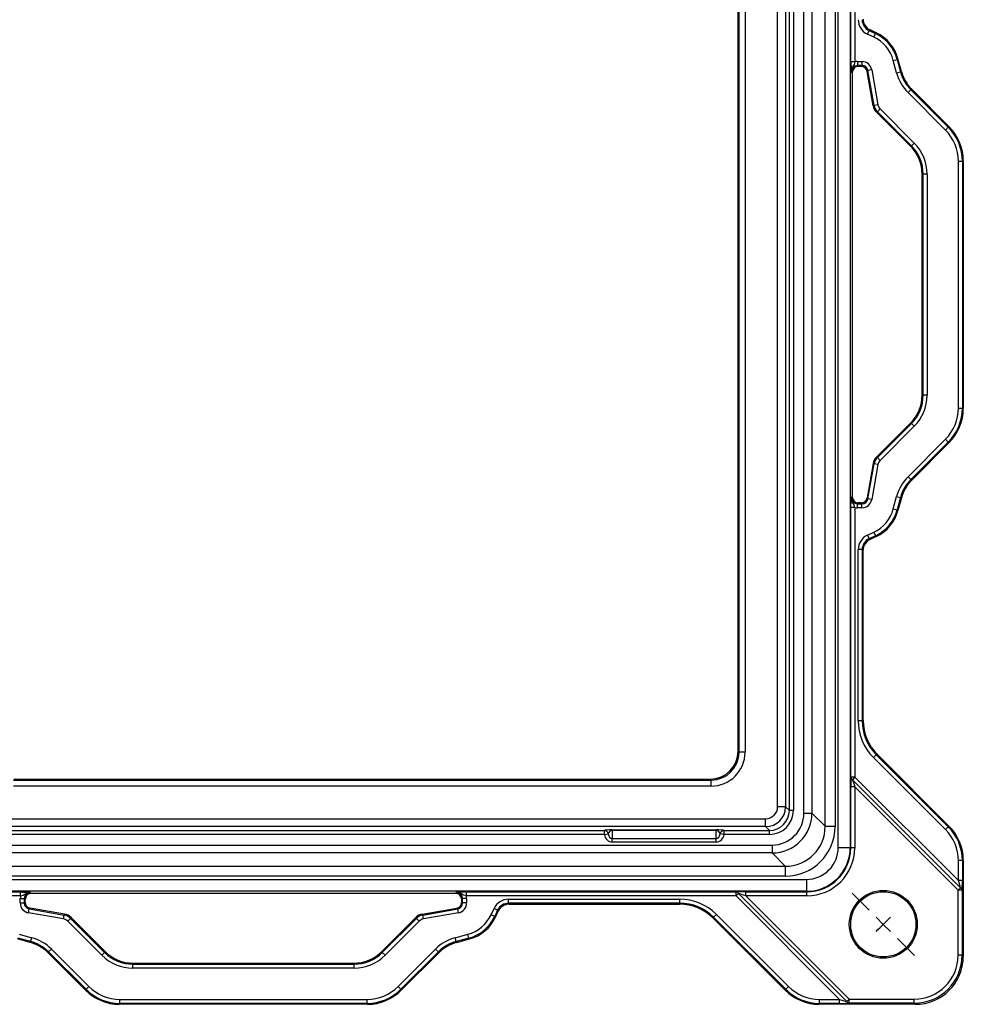
# Model space of a CAD drawing. Units: millimetres. Extents: x 8 to 828, y 1 to 589.
# Drawn here: x 97 to 191, y 410 to 508 of the extents above; entities that cross this region are included whole.
import ezdxf

# ---------------------------------------------------------------- set-up
doc = ezdxf.new("R2010")
doc.units = ezdxf.units.MM
doc.layers.add('FORMAT', color=7, linetype='Continuous')

# ---------------------------------------------------------------- blocks, each defined once
blk = doc.blocks.new('SW_CENTERMARKSYMBOL_1')
at = {"layer": 'FORMAT', "color": 0}
for p, q in [((126.586, -126.586), (124.889, -124.889)), ((128, -128), (127.293, -127.293)), ((128, -128), (128.707, -128.707)), ((129.414, -129.414), (131.111, -131.111))]:
    blk.add_line(p, q, dxfattribs=at)
for start, end in [(314.36697, 315), (315, 315.63303)]:
    blk.add_arc((64, -64), 90.51, start, end, dxfattribs=at)

msp = doc.modelspace()

# ---------------------------------------------------------------- linework, layer by layer
at = {"color": 7, "linetype": 'Continuous', "lineweight": 25}
for p, q in [((178.997441, 425.384428), (178.997441, 537.988437)), ((180.195796, 537.988437), (180.195796, 425.384428)), ((177.686533, 427.494239), (177.686533, 535.878625)), ((178.685163, 535.878625), (178.685163, 427.494239)), ((175.562016, 428.819852), (175.562016, 534.553012)), ((176.36092, 534.553012), (176.36092, 428.819852)), ((180.263074, 503.980092), (180.263074, 530.969742)), ((180.662526, 530.969742), (180.662526, 503.980092)), ((174.10539, 429.079645), (174.10539, 523.309926)), ((174.505146, 523.309926), (174.505146, 429.079645)), ((172.927271, 429.458252), (172.927271, 520.024018)), ((173.726783, 520.024018), (173.726783, 429.458252)), ((168.974043, 435.008373), (168.974043, 514.8385)), ((169.070023, 434.912394), (169.070023, 514.934479)), ((169.6692, 514.934479), (169.6692, 434.912394)), ((181.910602, 506.748804), (182.079417, 507.11083)), ((182.542944, 506.453938), (181.910602, 506.748804)), ((182.174848, 507.171627), (182.079417, 507.11083)), ((182.079417, 507.11083), (182.71176, 506.815964)), ((182.792422, 506.883648), (182.174848, 507.171627)), ((182.542944, 506.453938), (182.71176, 506.815964)), ((182.71176, 506.815964), (182.792422, 506.883648)), ((180.662526, 503.980092), (180.263074, 503.980092)), ((180.901984, 504.009164), (180.901984, 503.609712)), ((180.901984, 504.009164), (181.363501, 504.009164)), ((181.363501, 503.609712), (180.901984, 503.609712)), ((180.901984, 503.609712), (180.997415, 503.514281)), ((181.283424, 503.514281), (180.997415, 503.514281)), ((181.283424, 503.514281), (181.363501, 503.609712)), ((181.363501, 504.009164), (181.363501, 503.609712)), ((184.496171, 504.126173), (184.882012, 504.229559)), ((184.833033, 502.868989), (184.496171, 504.126173)), ((184.962674, 504.297242), (184.882012, 504.229559)), ((184.882012, 504.229559), (185.218873, 502.972375)), ((185.304435, 503.021774), (184.962674, 504.297242)), ((180.398237, 502.915103), (180.302806, 503.010534)), ((180.398237, 502.915103), (180.398237, 460.457761)), ((181.953575, 503.11458), (181.873499, 503.019149)), ((182.480762, 499.575189), (181.873499, 503.019149)), ((182.346959, 503.183944), (181.953575, 503.11458)), ((182.569519, 499.621393), (181.953575, 503.11458)), ((182.346959, 503.183944), (182.962902, 499.690757)), ((184.833033, 502.868989), (185.218873, 502.972375)), ((185.218873, 502.972375), (185.304435, 503.021774)), ((185.970276, 500.899226), (186.252731, 501.181681)), ((189.717975, 497.151527), (185.970276, 500.899226)), ((186.338292, 501.23108), (186.252731, 501.181681)), ((186.252731, 501.181681), (190.00043, 497.433982)), ((190.095861, 497.473511), (186.338292, 501.23108)), ((182.480762, 499.575189), (182.569519, 499.621393)), ((182.962902, 499.690757), (182.569519, 499.621393)), ((182.902303, 498.98212), (182.813547, 498.935916)), ((186.214557, 495.534906), (182.813547, 498.935916)), ((183.184758, 499.264575), (182.902303, 498.98212)), ((186.309988, 495.574435), (182.902303, 498.98212)), ((183.184758, 499.264575), (186.592443, 495.85689)), ((189.717975, 497.151527), (190.00043, 497.433982)), ((190.00043, 497.433982), (190.095861, 497.473511)), ((186.214557, 495.534906), (186.309988, 495.574435)), ((186.592443, 495.85689), (186.309988, 495.574435)), ((191.004939, 469.328343), (191.004939, 494.044521)), ((191.004939, 494.044521), (191.404391, 494.044521)), ((191.499822, 494.08405), (191.404391, 494.044521)), ((191.404391, 494.044521), (191.404391, 469.328343)), ((191.499822, 494.08405), (191.499822, 469.288814)), ((187.479956, 492.749884), (187.384525, 492.710355)), ((187.384525, 470.662509), (187.384525, 492.710355)), ((187.879407, 492.749884), (187.479956, 492.749884)), ((187.479956, 470.62298), (187.479956, 492.749884)), ((187.879407, 492.749884), (187.879407, 470.62298)), ((187.384525, 470.662509), (187.479956, 470.62298)), ((187.879407, 470.62298), (187.479956, 470.62298)), ((191.004939, 469.328343), (191.404391, 469.328343)), ((191.404391, 469.328343), (191.499822, 469.288814)), ((182.813547, 464.436948), (186.214557, 467.837958)), ((182.902303, 464.390744), (186.309988, 467.79843)), ((186.592443, 467.515974), (183.184758, 464.108289)), ((186.309988, 467.79843), (186.214557, 467.837958)), ((186.592443, 467.515974), (186.309988, 467.79843)), ((185.970276, 462.473638), (189.717975, 466.221337)), ((189.717975, 466.221337), (190.00043, 465.938882)), ((190.00043, 465.938882), (186.252731, 462.191183)), ((186.338292, 462.141784), (190.095861, 465.899353)), ((190.095861, 465.899353), (190.00043, 465.938882)), ((182.813547, 464.436948), (182.902303, 464.390744)), ((183.184758, 464.108289), (182.902303, 464.390744)), ((182.480762, 463.797675), (181.873499, 460.353715)), ((181.953575, 460.258284), (182.569519, 463.751471)), ((182.962902, 463.682107), (182.346959, 460.18892)), ((182.569519, 463.751471), (182.480762, 463.797675)), ((182.962902, 463.682107), (182.569519, 463.751471)), ((185.970276, 462.473638), (186.252731, 462.191183)), ((186.252731, 462.191183), (186.338292, 462.141784)), ((180.302806, 460.36233), (180.398237, 460.457761)), ((181.873499, 460.353715), (181.953575, 460.258284)), ((182.346959, 460.18892), (181.953575, 460.258284)), ((184.496171, 459.246691), (184.833033, 460.503875)), ((184.833033, 460.503875), (185.218873, 460.400489)), ((185.218873, 460.400489), (184.882012, 459.143305)), ((185.304435, 460.351091), (184.962674, 459.075622)), ((185.304435, 460.351091), (185.218873, 460.400489)), ((180.263074, 432.403122), (180.263074, 459.392772)), ((180.662526, 459.392772), (180.263074, 459.392772)), ((180.662526, 459.392772), (180.662526, 432.403122)), ((180.997415, 459.858583), (180.901984, 459.763152)), ((180.901984, 459.3637), (180.901984, 459.763152)), ((180.901984, 459.763152), (181.363501, 459.763152)), ((181.363501, 459.3637), (180.901984, 459.3637)), ((181.283424, 459.858583), (180.997415, 459.858583)), ((181.363501, 459.763152), (181.283424, 459.858583)), ((181.363501, 459.3637), (181.363501, 459.763152)), ((184.496171, 459.246691), (184.882012, 459.143305)), ((184.882012, 459.143305), (184.962674, 459.075622)), ((181.910602, 456.62406), (182.542944, 456.918926)), ((181.910602, 456.62406), (182.079417, 456.262034)), ((182.71176, 456.5569), (182.079417, 456.262034)), ((182.079417, 456.262034), (182.174848, 456.201237)), ((182.792422, 456.489217), (182.174848, 456.201237)), ((182.542944, 456.918926), (182.71176, 456.5569)), ((182.792422, 456.489217), (182.71176, 456.5569)), ((180.988057, 438.049285), (180.988057, 455.175955)), ((181.387509, 455.175955), (180.988057, 455.175955)), ((181.387509, 455.175955), (181.387509, 438.049285)), ((181.48294, 455.115159), (181.387509, 455.175955)), ((181.48294, 438.088814), (181.48294, 455.115159)), ((181.387509, 438.049285), (180.988057, 438.049285)), ((181.387509, 438.049285), (181.48294, 438.088814)), ((168.974043, 435.008373), (169.070023, 434.912394)), ((169.6692, 434.912394), (169.070023, 434.912394)), ((182.79147, 434.659824), (182.509014, 434.377369)), ((182.886901, 434.699353), (182.79147, 434.659824)), ((182.79147, 434.659824), (190.00043, 427.450864)), ((190.095861, 427.490393), (182.886901, 434.699353)), ((189.717975, 427.168409), (182.509014, 434.377369)), ((96.500282, 432.116231), (166.27386, 432.116231)), ((166.27386, 431.517053), (96.500282, 431.517053)), ((96.540788, 432.212211), (166.17788, 432.212211)), ((166.27386, 432.116231), (166.17788, 432.212211)), ((166.27386, 431.517053), (166.27386, 432.116231)), ((180.662526, 432.403122), (180.263074, 432.403122)), ((180.662526, 432.403122), (180.417577, 432.158173)), ((180.417577, 432.158173), (191.228925, 421.346825)), ((180.662526, 432.403122), (191.004939, 422.060709)), ((180.242111, 425.338113), (180.242111, 431.444289)), ((180.641563, 431.444289), (180.242111, 431.444289)), ((180.641563, 431.444289), (180.641563, 425.338113)), ((190.983976, 421.101876), (180.641563, 431.444289)), ((173.726783, 429.458252), (172.927271, 429.458252)), ((173.726783, 429.458252), (174.10539, 429.079645)), ((174.505146, 429.079645), (174.10539, 429.079645)), ((175.562016, 428.819852), (176.36092, 428.819852)), ((176.36092, 428.819852), (177.686533, 427.494239)), ((67.271642, 428.258983), (171.728002, 428.258983)), ((171.728002, 427.45947), (171.728002, 428.258983)), ((66.893035, 427.080864), (155.595916, 427.080864)), ((155.595916, 426.681107), (66.893035, 426.681107)), ((171.728002, 427.45947), (67.271642, 427.45947)), ((155.595916, 426.681107), (155.595916, 427.080864)), ((155.595916, 426.681107), (155.99022, 426.739358)), ((156.384525, 427.076987), (156.384525, 427.130334)), ((156.384525, 427.130334), (166.784525, 427.130334)), ((156.384525, 427.076987), (156.384525, 426.259092)), ((166.784525, 427.076987), (156.384525, 427.076987)), ((166.784525, 427.076987), (166.784525, 427.130334)), ((166.784525, 426.259092), (166.784525, 427.076987)), ((167.573133, 426.681107), (167.178829, 426.739358)), ((167.573133, 426.681107), (167.573133, 427.080864)), ((167.573133, 427.080864), (172.106608, 427.080864)), ((172.106608, 426.681107), (167.573133, 426.681107)), ((172.106608, 427.080864), (171.728002, 427.45947)), ((172.106608, 426.681107), (172.106608, 427.080864)), ((177.686533, 427.494239), (178.685163, 427.494239)), ((190.00043, 427.450864), (189.717975, 427.168409)), ((190.00043, 427.450864), (190.095861, 427.490393)), ((66.633241, 425.624237), (172.366402, 425.624237)), ((156.384525, 425.912682), (156.384525, 426.259092)), ((156.384525, 426.259092), (166.784525, 426.259092)), ((166.784525, 425.912682), (156.384525, 425.912682)), ((166.784525, 425.912682), (166.784525, 426.259092)), ((172.366402, 425.624237), (172.366402, 424.825334)), ((172.366402, 424.825334), (66.633241, 424.825334)), ((173.692015, 423.499721), (172.366402, 424.825334)), ((178.997441, 425.384428), (180.195796, 425.384428)), ((180.195796, 425.384428), (180.242111, 425.338113)), ((180.641563, 425.338113), (180.242111, 425.338113)), ((191.004939, 422.060709), (191.004939, 424.061403)), ((191.404391, 424.061403), (191.004939, 424.061403)), ((191.499822, 424.100932), (191.404391, 424.061403)), ((191.404391, 424.061403), (191.404391, 422.060709)), ((191.499822, 424.100932), (191.499822, 414.479854)), ((65.307628, 423.499721), (173.692015, 423.499721)), ((173.692015, 423.499721), (173.692015, 422.501091)), ((63.197817, 422.188813), (175.801826, 422.188813)), ((173.692015, 422.501091), (65.307628, 422.501091)), ((175.801826, 422.188813), (175.801826, 420.990458)), ((191.404391, 422.060709), (191.004939, 422.060709)), ((175.801826, 420.990458), (63.197817, 420.990458)), ((70.216511, 420.92318), (97.206162, 420.92318)), ((97.206162, 420.523728), (97.206162, 420.92318)), ((98.17572, 420.883448), (98.271151, 420.788017)), ((140.728493, 420.788017), (98.271151, 420.788017)), ((140.728493, 420.788017), (140.823924, 420.883448)), ((141.793481, 420.92318), (168.783132, 420.92318)), ((141.793481, 420.523728), (141.793481, 420.92318)), ((168.783132, 420.523728), (168.783132, 420.92318)), ((169.028081, 420.768677), (168.783132, 420.523728)), ((179.839429, 409.957329), (169.028081, 420.768677)), ((169.741965, 420.944143), (175.848141, 420.944143)), ((169.741965, 420.544691), (169.741965, 420.944143)), ((175.848141, 420.944143), (175.801826, 420.990458)), ((175.848141, 420.544691), (175.848141, 420.944143)), ((190.983976, 421.101876), (191.228925, 421.346825)), ((191.383427, 421.101876), (190.983976, 421.101876)), ((190.983976, 414.596248), (190.983976, 421.101876)), ((191.383427, 421.101876), (191.383427, 414.596248)), ((97.206162, 420.523728), (70.216511, 420.523728)), ((97.17709, 420.28427), (97.576542, 420.28427)), ((97.17709, 419.822753), (97.17709, 420.28427)), ((97.17709, 419.822753), (97.576542, 419.822753)), ((97.576542, 420.28427), (97.576542, 419.822753)), ((97.671973, 420.188839), (97.576542, 420.28427)), ((97.576542, 419.822753), (97.671973, 419.902829)), ((97.671973, 419.902829), (97.671973, 420.188839)), ((141.423101, 420.28427), (141.32767, 420.188839)), ((141.32767, 419.902829), (141.32767, 420.188839)), ((141.32767, 419.902829), (141.423101, 419.822753)), ((141.822553, 420.28427), (141.423101, 420.28427)), ((141.423101, 419.822753), (141.423101, 420.28427)), ((141.822553, 419.822753), (141.423101, 419.822753)), ((168.783132, 420.523728), (141.793481, 420.523728)), ((141.822553, 420.28427), (141.822553, 419.822753)), ((146.010299, 420.198197), (163.136969, 420.198197)), ((146.010299, 419.798745), (146.010299, 420.198197)), ((163.136969, 419.798745), (146.010299, 419.798745)), ((146.010299, 419.798745), (146.071095, 419.703314)), ((146.071095, 419.703314), (163.09744, 419.703314)), ((163.09744, 419.703314), (163.136969, 419.798745)), ((163.136969, 419.798745), (163.136969, 420.198197)), ((179.125545, 410.181315), (168.783132, 420.523728)), ((175.848141, 420.544691), (169.741965, 420.544691)), ((169.741965, 420.544691), (180.084378, 410.202278)), ((98.002309, 418.839295), (98.071674, 419.232678)), ((101.495497, 418.223352), (98.002309, 418.839295)), ((98.167105, 419.312754), (98.071674, 419.232678)), ((98.071674, 419.232678), (101.564861, 418.616735)), ((101.611064, 418.705491), (98.167105, 419.312754)), ((101.564861, 418.616735), (101.611064, 418.705491)), ((137.388579, 418.705491), (140.832539, 419.312754)), ((137.388579, 418.705491), (137.434783, 418.616735)), ((137.434783, 418.616735), (140.92797, 419.232678)), ((140.997334, 418.839295), (137.504147, 418.223352)), ((140.92797, 419.232678), (140.832539, 419.312754)), ((140.997334, 418.839295), (140.92797, 419.232678)), ((144.267328, 418.643309), (144.562194, 419.275652)), ((144.92422, 419.106836), (144.562194, 419.275652)), ((144.92422, 419.106836), (144.629354, 418.474494)), ((144.697037, 418.393832), (144.985016, 419.011405)), ((144.985016, 419.011405), (144.92422, 419.106836)), ((166.52643, 418.394784), (166.808885, 418.677239)), ((166.808885, 418.677239), (174.017845, 411.468279)), ((101.495497, 418.223352), (101.564861, 418.616735)), ((101.921679, 418.001496), (102.204134, 418.283951)), ((105.329364, 414.59381), (101.921679, 418.001496)), ((102.250337, 418.372707), (102.204134, 418.283951)), ((102.204134, 418.283951), (105.611819, 414.876265)), ((102.250337, 418.372707), (105.651348, 414.971696)), ((133.348295, 414.971696), (136.749306, 418.372707)), ((133.387824, 414.876265), (136.79551, 418.283951)), ((137.077965, 418.001496), (133.670279, 414.59381)), ((136.79551, 418.283951), (136.749306, 418.372707)), ((137.077965, 418.001496), (136.79551, 418.283951)), ((137.504147, 418.223352), (137.434783, 418.616735)), ((144.629354, 418.474494), (144.267328, 418.643309)), ((144.629354, 418.474494), (144.697037, 418.393832)), ((166.52643, 418.394784), (166.486901, 418.299353)), ((166.486901, 418.299353), (173.695861, 411.090393)), ((173.73539, 411.185824), (166.52643, 418.394784)), ((98.16448, 415.881819), (96.889012, 416.22358)), ((98.213879, 415.96738), (96.956695, 416.304242)), ((97.060081, 416.690083), (98.317265, 416.353221)), ((98.16448, 415.881819), (98.213879, 415.96738)), ((98.213879, 415.96738), (98.317265, 416.353221)), ((140.682379, 416.353221), (141.939563, 416.690083)), ((140.785764, 415.96738), (140.682379, 416.353221)), ((142.042948, 416.304242), (140.785764, 415.96738)), ((140.785764, 415.96738), (140.835163, 415.881819)), ((140.835163, 415.881819), (142.110632, 416.22358)), ((142.042948, 416.304242), (141.939563, 416.690083)), ((142.110632, 416.22358), (142.042948, 416.304242)), ((100.004572, 414.933523), (99.955174, 414.847962)), ((99.955174, 414.847962), (103.712743, 411.090393)), ((100.004572, 414.933523), (100.287028, 415.215978)), ((103.752272, 411.185824), (100.004572, 414.933523)), ((100.287028, 415.215978), (104.034727, 411.468279)), ((105.329364, 414.59381), (105.611819, 414.876265)), ((105.611819, 414.876265), (105.651348, 414.971696)), ((133.348295, 414.971696), (133.387824, 414.876265)), ((133.670279, 414.59381), (133.387824, 414.876265)), ((134.964917, 411.468279), (138.712616, 415.215978)), ((138.995071, 414.933523), (135.247372, 411.185824)), ((135.286901, 411.090393), (139.04447, 414.847962)), ((138.995071, 414.933523), (138.712616, 415.215978)), ((139.04447, 414.847962), (138.995071, 414.933523)), ((108.475899, 413.801729), (108.43637, 413.706298)), ((108.475899, 413.801729), (130.523744, 413.801729)), ((130.563273, 413.706298), (130.523744, 413.801729)), ((191.383427, 414.596248), (190.983976, 414.596248)), ((191.383427, 414.596248), (191.499822, 414.479854)), ((108.43637, 413.306846), (108.43637, 413.706298)), ((108.43637, 413.706298), (130.563273, 413.706298)), ((130.563273, 413.306846), (108.43637, 413.306846)), ((130.563273, 413.306846), (130.563273, 413.706298)), ((103.712743, 411.090393), (103.752272, 411.185824)), ((103.752272, 411.185824), (104.034727, 411.468279)), ((135.247372, 411.185824), (134.964917, 411.468279)), ((135.247372, 411.185824), (135.286901, 411.090393)), ((173.695861, 411.090393), (173.73539, 411.185824)), ((173.73539, 411.185824), (174.017845, 411.468279)), ((107.141733, 410.181315), (131.857911, 410.181315)), ((107.141733, 409.781863), (107.141733, 410.181315)), ((131.857911, 409.781863), (131.857911, 410.181315)), ((177.124851, 410.181315), (179.125545, 410.181315)), ((177.124851, 409.781863), (177.124851, 410.181315)), ((179.125545, 409.781863), (179.125545, 410.181315)), ((179.839429, 409.957329), (180.084378, 410.202278)), ((180.084378, 410.202278), (186.590006, 410.202278)), ((180.084378, 409.802826), (180.084378, 410.202278)), ((186.590006, 409.802826), (186.590006, 410.202278)), ((107.141733, 409.781863), (107.102204, 409.686432)), ((131.89744, 409.686432), (107.102204, 409.686432)), ((131.857911, 409.781863), (107.141733, 409.781863)), ((131.89744, 409.686432), (131.857911, 409.781863)), ((177.124851, 409.781863), (177.085322, 409.686432)), ((186.7064, 409.686432), (177.085322, 409.686432)), ((179.125545, 409.781863), (177.124851, 409.781863)), ((186.590006, 409.802826), (180.084378, 409.802826)), ((186.7064, 409.686432), (186.590006, 409.802826))]:
    msp.add_line(p, q, dxfattribs=at)
for radius in [3.4, 3.26374]:
    msp.add_circle((183.499822, 417.686432), radius, dxfattribs=at)
for centre, radius, start, end in [((180.574974, 432.428654), 0.312944, 184.67970445, 239.80408115), ((155.594167, 426.680459), 0.400409, 8.45882111, 89.74972202), ((167.574882, 426.680459), 0.400409, 90.25027798, 171.54117889), ((168.7576, 420.611279), 0.312944, 30.19591885, 85.32029555), ((191.071527, 421.076344), 0.312944, 4.67970445, 59.80408115), ((180.109909, 410.114727), 0.312944, 210.19591885, 265.32029555)]:
    msp.add_arc(centre, radius, start, end, dxfattribs=at)
for centre, major_axis, ratio, start_param, end_param in [((182.590253, 508.199705), (-1.352029, -0.861338), 0.998074925, 5.71682614, 6.849544474), ((182.590253, 508.199705), (1.015322, 0.646831), 0.996796884, 2.575233487, 3.70795182), ((182.684587, 508.259802), (-1.014022, -0.646003), 0.998074925, 5.71682614, 6.849544474), ((181.015258, 503.188698), (-2.762367, -2.317901), 0.998332282, 2.705899304, 3.577286003), ((181.015258, 503.188698), (3.068274, 2.574587), 0.998665103, 5.847491957, 6.718878657), ((181.094992, 503.255603), (-3.069296, -2.575446), 0.998332282, 2.705899304, 3.577286003), ((180.904726, 503.007791), (-0.426977, 0.426977), 0.993645738, 5.499156672, 7.067213943), ((180.99906, 502.913457), (0.425428, -0.425428), 0.997264689, 2.357564018, 3.925621289), ((180.904726, 503.007791), (0.709046, -0.709046), 0.997264689, 2.357564018, 2.599116301), ((181.282043, 502.913457), (-0.386574, -0.460701), 0.99766798, 2.444610356, 3.838574952), ((181.361199, 503.007791), (-0.64429, -0.767835), 0.99766798, 2.444610356, 3.838574952), ((181.361199, 503.007791), (0.387775, 0.462132), 0.994579081, 5.586203009, 6.980167605), ((189.088102, 504.012479), (3.816116, 2.203236), 0.998531356, 2.880160463, 3.403024844), ((189.088102, 504.012479), (3.470215, 2.003529), 0.99823836, 2.880160463, 3.403024844), ((189.172679, 504.06131), (3.469197, 2.002942), 0.998531356, 2.880160463, 3.403024844), ((183.663973, 499.784875), (-1.066019, -0.554934), 0.9984936, 5.978184765, 6.58818585), ((183.751709, 499.830548), (1.064949, 0.554377), 0.999496605, 2.836592111, 3.446593196), ((183.751709, 499.830548), (-0.710679, -0.369956), 0.9984936, 5.978184765, 6.58818585), ((186.5989, 494.039522), (-4.071605, -1.686514), 0.998394966, 2.74946117, 3.533724137), ((186.5989, 494.039522), (4.440564, 1.839342), 0.998661899, 5.891053824, 6.67531679), ((186.693234, 494.078597), (-4.441751, -1.839833), 0.998394966, 2.74946117, 3.533724137), ((183.379035, 492.70581), (-3.701459, -1.533195), 0.998394966, 2.74946117, 3.533724137), ((183.473369, 492.744885), (3.702646, 1.533686), 0.998074834, 5.891053824, 6.67531679), ((183.473369, 492.744885), (-4.071605, -1.686514), 0.998394966, 2.74946117, 3.533724137), ((183.379035, 470.667054), (-3.701459, 1.533195), 0.998394966, 2.74946117, 3.533724137), ((183.473369, 470.627979), (3.702646, -1.533686), 0.998074834, 5.891053824, 6.67531679), ((183.473369, 470.627979), (-4.071605, 1.686514), 0.998394966, 2.74946117, 3.533724137), ((186.5989, 469.333342), (4.071605, -1.686514), 0.998394966, 5.891053824, 6.67531679), ((186.5989, 469.333342), (4.440564, -1.839342), 0.998661899, 5.891053824, 6.67531679), ((186.693234, 469.294267), (4.441751, -1.839833), 0.998394966, 5.891053824, 6.67531679), ((183.663973, 463.587989), (-1.066019, 0.554934), 0.9984936, 5.978184765, 6.58818585), ((183.751709, 463.542317), (1.064949, -0.554377), 0.999496605, 2.836592111, 3.446593196), ((183.751709, 463.542317), (-0.710679, 0.369956), 0.9984936, 5.978184765, 6.58818585), ((189.088102, 459.360385), (3.816116, -2.203236), 0.998531356, 2.880160463, 3.403024844), ((189.088102, 459.360385), (3.470215, -2.003529), 0.99823836, 2.880160463, 3.403024844), ((189.172679, 459.311554), (3.469197, -2.002942), 0.998531356, 2.880160463, 3.403024844), ((180.904726, 460.365073), (0.426977, 0.426977), 0.993645738, 2.357564018, 3.925621289), ((180.99906, 460.459407), (0.425428, 0.425428), 0.997264689, 2.357564018, 3.925621289), ((181.282043, 460.459407), (-0.386574, 0.460701), 0.99766798, 2.444610356, 3.838574952), ((181.361199, 460.365073), (-0.387775, 0.462132), 0.994579081, 2.444610356, 3.838574952), ((181.361199, 460.365073), (-0.64429, 0.767835), 0.99766798, 2.444610356, 3.838574952), ((180.904726, 460.365073), (0.709046, 0.709046), 0.997264689, 3.684069006, 3.925621289), ((181.015258, 460.184166), (-2.762367, 2.317901), 0.998332282, 2.705899304, 3.577286003), ((181.015258, 460.184166), (3.068274, -2.574587), 0.998665103, 5.847491957, 6.718878657), ((181.094992, 460.117261), (-3.069296, 2.575446), 0.998332282, 2.705899304, 3.577286003), ((182.590253, 455.173159), (-1.352029, 0.861338), 0.998074925, 5.71682614, 6.849544474), ((182.590253, 455.173159), (1.015322, -0.646831), 0.996796884, 2.575233487, 3.70795182), ((182.684587, 455.113062), (-1.014022, 0.646003), 0.998074925, 5.71682614, 6.849544474), ((186.195193, 438.055193), (-4.811897, -1.993153), 0.998394966, 5.891053824, 6.67531679), ((186.195193, 438.055193), (4.442938, 1.840325), 0.998128175, 2.74946117, 3.533724137), ((186.289527, 438.094267), (-4.441751, -1.839833), 0.998394966, 5.891053824, 6.67531679), ((166.1702, 435.016053), (1.985329, -1.985329), 0.997264689, 5.499156672, 7.067213943), ((166.264534, 434.921719), (2.410757, -2.410757), 0.997264689, 5.499156672, 7.067213943), ((166.264534, 434.921719), (1.987654, -1.987654), 0.996098583, 5.499156672, 7.067213943), ((180.284037, 431.402363), (-0.001555, 1.132147), 0.037007005, 0.486507008, 1.533704559), ((180.683489, 431.402363), (-0.28483, 0.849522), 0.029542366, 0.464323686, 1.511521237), ((171.726539, 429.459715), (1.414559, -1.414559), 0.999755723, 5.498396131, 7.067974483), ((171.726539, 429.459715), (-0.849562, 0.849562), 0.998782766, 2.356803478, 3.926381829), ((172.103684, 429.08257), (-1.699125, 1.699125), 0.998782766, 2.356803478, 3.926381829), ((172.103684, 429.08257), (1.416626, -1.416626), 0.998296997, 5.498396131, 7.067974483), ((172.357625, 428.828629), (-2.268948, 2.268948), 0.997264689, 2.357564018, 3.925621289), ((172.357625, 428.828629), (2.833086, -2.833086), 0.99835552, 5.499156672, 7.067213943), ((156.384525, 427.070863), (0.8, 0), 0.074337829, 1.570796327, 2.972634423), ((156.384525, 426.836443), (0, 0.92376), 0.866025404, 1.739754558, 3.141592654), ((156.384525, 426.671107), (0, 0.40588), 0.985511928, 0, 1.401838096), ((156.384525, 426.836443), (0, 0.57735), 0.692820323, 1.739754558, 3.141592654), ((166.784525, 427.070863), (0.8, 0), 0.074337829, 0.168958231, 1.570796327), ((166.784525, 426.671107), (0, 0.40588), 0.985511928, 4.881347211, 6.283185307), ((166.784525, 426.836443), (0, 0.57735), 0.692820323, 3.141592654, 4.54343075), ((166.784525, 426.836443), (0, -0.92376), 0.866025404, 0, 1.401838096), ((173.678301, 427.507953), (2.840059, -2.840059), 0.995904497, 5.499156672, 7.067213943), ((173.678301, 427.507953), (-3.545231, 3.545231), 0.997264689, 2.357564018, 3.925621289), ((186.5989, 424.056404), (-4.071605, -1.686514), 0.998394966, 2.74946117, 3.533724137), ((186.5989, 424.056404), (4.440564, 1.839342), 0.998661899, 5.891053824, 6.67531679), ((186.693234, 424.095478), (-4.441751, -1.839833), 0.998394966, 2.74946117, 3.533724137), ((175.793049, 425.393205), (2.268948, -2.268948), 0.997264689, 5.499156672, 7.067213943), ((175.793049, 425.393205), (3.115155, -3.115155), 0.998752778, 5.499156672, 7.067213943), ((175.834975, 425.351278), (3.121353, -3.121353), 0.996769644, 5.499156672, 7.067213943), ((175.834975, 425.351278), (3.403422, -3.403422), 0.997264689, 5.499156672, 7.067213943), ((190.963012, 422.102635), (-0.28483, 0.849522), 0.029542366, 3.605916339, 4.653113891), ((191.362464, 422.102635), (-0.001555, 1.132147), 0.037007005, 3.628099662, 4.675297213), ((98.178462, 420.281527), (0.426977, -0.426977), 0.993645738, 2.357564018, 3.925621289), ((98.272796, 420.187193), (0.425428, -0.425428), 0.997264689, 2.357564018, 3.925621289), ((140.726847, 420.187193), (-0.425428, -0.425428), 0.997264689, 2.357564018, 3.925621289), ((140.821181, 420.281527), (0.426977, 0.426977), 0.993645738, 5.499156672, 7.067213943), ((169.783891, 420.902217), (1.132147, -0.001555), 0.037007005, 1.607888094, 2.655085646), ((169.783891, 420.502765), (0.849522, -0.28483), 0.029542366, 1.630071416, 2.677268968), ((98.178462, 420.281527), (0.709046, -0.709046), 0.997264689, 3.684069006, 3.925621289), ((98.178462, 419.825055), (0.767835, 0.64429), 0.99766798, 2.444610356, 3.838574952), ((98.178462, 419.825055), (0.462132, 0.387775), 0.994579081, 2.444610356, 3.838574952), ((98.272796, 419.90421), (0.460701, 0.386574), 0.99766798, 2.444610356, 3.838574952), ((140.726847, 419.90421), (-0.460701, 0.386574), 0.99766798, 2.444610356, 3.838574952), ((140.821181, 419.825055), (0.462132, -0.387775), 0.994579081, 5.586203009, 6.980167605), ((140.821181, 419.825055), (-0.767835, 0.64429), 0.99766798, 2.444610356, 3.838574952), ((140.821181, 420.281527), (-0.709046, -0.709046), 0.997264689, 2.357564018, 2.599116301), ((146.013095, 418.596001), (-0.861338, 1.352029), 0.998074925, 5.71682614, 6.849544474), ((146.013095, 418.596001), (-0.646831, 1.015322), 0.996796884, 5.71682614, 6.849544474), ((146.073192, 418.501667), (-0.646003, 1.014022), 0.998074925, 5.71682614, 6.849544474), ((163.091986, 414.896727), (1.839833, 4.441751), 0.998394966, 5.891053824, 6.67531679), ((163.131061, 414.991061), (1.993153, 4.811897), 0.998394966, 5.891053824, 6.67531679), ((163.131061, 414.991061), (1.840325, 4.442938), 0.998128175, 5.891053824, 6.67531679), ((101.401379, 417.522281), (0.554934, 1.066019), 0.9984936, 5.978184765, 6.58818585), ((137.598265, 417.522281), (-0.554934, 1.066019), 0.9984936, 5.978184765, 6.58818585), ((101.355706, 417.434545), (0.369956, 0.710679), 0.9984936, 5.978184765, 6.58818585), ((101.355706, 417.434545), (0.554377, 1.064949), 0.999496605, 5.978184765, 6.58818585), ((137.643937, 417.434545), (-0.554377, 1.064949), 0.999496605, 5.978184765, 6.58818585), ((137.643937, 417.434545), (-0.369956, 0.710679), 0.9984936, 5.978184765, 6.58818585), ((141.002088, 420.170996), (-2.317901, 2.762367), 0.998332282, 2.705899304, 3.577286003), ((141.002088, 420.170996), (-2.574587, 3.068274), 0.998665103, 2.705899304, 3.577286003), ((141.068993, 420.091261), (-2.575446, 3.069296), 0.998332282, 2.705899304, 3.577286003), ((97.124944, 412.013574), (-2.002942, -3.469197), 0.998531356, 2.880160463, 3.403024844), ((97.173775, 412.098152), (2.003529, 3.470215), 0.99823836, 6.021753116, 6.544617498), ((97.173775, 412.098152), (-2.203236, -3.816116), 0.998531356, 2.880160463, 3.403024844), ((141.825869, 412.098152), (2.203236, -3.816116), 0.998531356, 2.880160463, 3.403024844), ((141.825869, 412.098152), (-2.003529, 3.470215), 0.99823836, 6.021753116, 6.544617498), ((141.8747, 412.013574), (2.002942, -3.469197), 0.998531356, 2.880160463, 3.403024844), ((108.441369, 417.712885), (1.533686, 3.702646), 0.998074834, 2.74946117, 3.533724137), ((108.480443, 417.807219), (1.533195, 3.701459), 0.998394966, 2.74946117, 3.533724137), ((130.5192, 417.807219), (-1.533195, 3.701459), 0.998394966, 2.74946117, 3.533724137), ((130.558274, 417.712885), (-1.533686, 3.702646), 0.998074834, 2.74946117, 3.533724137), ((108.441369, 417.712885), (1.686514, 4.071605), 0.998394966, 2.74946117, 3.533724137), ((130.558274, 417.712885), (-1.686514, 4.071605), 0.998394966, 2.74946117, 3.533724137), ((186.577937, 414.608316), (3.401873, -3.401873), 0.997718912, 5.499156672, 7.067213943), ((186.577937, 414.608316), (3.119803, -3.119803), 0.997264689, 5.499156672, 7.067213943), ((186.693234, 414.493019), (3.403422, -3.403422), 0.997264689, 5.499156672, 7.067213943), ((107.107657, 414.493019), (-1.839833, -4.441751), 0.998394966, 5.891053824, 6.67531679), ((107.146731, 414.587353), (1.839342, 4.440564), 0.998661899, 2.74946117, 3.533724137), ((107.146731, 414.587353), (-1.686514, -4.071605), 0.998394966, 5.891053824, 6.67531679), ((131.852912, 414.587353), (-1.686514, 4.071605), 0.998394966, 2.74946117, 3.533724137), ((131.852912, 414.587353), (-1.839342, 4.440564), 0.998661899, 2.74946117, 3.533724137), ((131.891986, 414.493019), (-1.839833, 4.441751), 0.998394966, 2.74946117, 3.533724137), ((177.090775, 414.493019), (-1.839833, -4.441751), 0.998394966, 5.891053824, 6.67531679), ((177.12985, 414.587353), (1.839342, 4.440564), 0.998661899, 2.74946117, 3.533724137), ((177.12985, 414.587353), (-1.686514, -4.071605), 0.998394966, 5.891053824, 6.67531679), ((179.083619, 410.223241), (0.849522, -0.28483), 0.029542366, 4.77166407, 5.818861621), ((179.083619, 409.823789), (1.132147, -0.001555), 0.037007005, 4.749480748, 5.796678299)]:
    msp.add_ellipse(centre, major_axis=major_axis, ratio=ratio, start_param=start_param, end_param=end_param, dxfattribs=at)
for points, knots in [([(180.263074, 503.980092), (180.263074, 503.925196), (180.263351, 503.871222), (180.26442, 503.764993), (180.265221, 503.712336), (180.267312, 503.610687), (180.268585, 503.56225), (180.271551, 503.469785), (180.273263, 503.425424), (180.278849, 503.302154), (180.283175, 503.232524), (180.290285, 503.141024), (180.292732, 503.112992), (180.297717, 503.060013), (180.300278, 503.03486), (180.302806, 503.010534)], [0, 0, 0, 0, 0.125, 0.125, 0.25, 0.25, 0.375, 0.375, 0.5, 0.5, 0.75, 0.75, 0.875, 0.875, 1, 1, 1, 1]), ([(180.662526, 503.980092), (180.642377, 503.888428), (180.615912, 503.801503), (180.544687, 503.645795), (180.499853, 503.575507), (180.413269, 503.4293), (180.372339, 503.352099), (180.330581, 503.228857), (180.319727, 503.186594), (180.305417, 503.099675), (180.302038, 503.05447), (180.302806, 503.010534)], [0, 0, 0, 0, 0.25, 0.25, 0.5, 0.5, 0.75, 0.75, 0.875, 0.875, 1, 1, 1, 1]), ([(180.263074, 459.392772), (180.263074, 459.447668), (180.263351, 459.501642), (180.26442, 459.607872), (180.265221, 459.660528), (180.267312, 459.762177), (180.268585, 459.810615), (180.271551, 459.903079), (180.273263, 459.94744), (180.278849, 460.07071), (180.283175, 460.14034), (180.290285, 460.23184), (180.292732, 460.259872), (180.297717, 460.312851), (180.300278, 460.338004), (180.302806, 460.36233)], [0, 0, 0, 0, 0.125, 0.125, 0.25, 0.25, 0.375, 0.375, 0.5, 0.5, 0.75, 0.75, 0.875, 0.875, 1, 1, 1, 1]), ([(180.662526, 459.392772), (180.642377, 459.484437), (180.615912, 459.571361), (180.544687, 459.727069), (180.499853, 459.797357), (180.413269, 459.943564), (180.372339, 460.020765), (180.330581, 460.144007), (180.319727, 460.18627), (180.305417, 460.273189), (180.302038, 460.318395), (180.302806, 460.36233)], [0, 0, 0, 0, 0.25, 0.25, 0.5, 0.5, 0.75, 0.75, 0.875, 0.875, 1, 1, 1, 1]), ([(97.206162, 420.92318), (97.261057, 420.92318), (97.315031, 420.922903), (97.421261, 420.921834), (97.473918, 420.921032), (97.575566, 420.918942), (97.624004, 420.917669), (97.716468, 420.914703), (97.76083, 420.912991), (97.884099, 420.907405), (97.953729, 420.903079), (98.045229, 420.895969), (98.073262, 420.893522), (98.126241, 420.888536), (98.151393, 420.885976), (98.17572, 420.883448)], [0, 0, 0, 0, 0.125, 0.125, 0.25, 0.25, 0.375, 0.375, 0.5, 0.5, 0.75, 0.75, 0.875, 0.875, 1, 1, 1, 1]), ([(97.206162, 420.523728), (97.297826, 420.543877), (97.38475, 420.570342), (97.540459, 420.641567), (97.610747, 420.686401), (97.756953, 420.772985), (97.834154, 420.813915), (97.957397, 420.855673), (97.999659, 420.866527), (98.086578, 420.880836), (98.131784, 420.884216), (98.17572, 420.883448)], [0, 0, 0, 0, 0.25, 0.25, 0.5, 0.5, 0.75, 0.75, 0.875, 0.875, 1, 1, 1, 1]), ([(141.793481, 420.92318), (141.738586, 420.92318), (141.684612, 420.922903), (141.578382, 420.921834), (141.525725, 420.921032), (141.424077, 420.918942), (141.375639, 420.917669), (141.283175, 420.914703), (141.238814, 420.912991), (141.115544, 420.907405), (141.045914, 420.903079), (140.954414, 420.895969), (140.926382, 420.893522), (140.873403, 420.888536), (140.84825, 420.885976), (140.823924, 420.883448)], [0, 0, 0, 0, 0.125, 0.125, 0.25, 0.25, 0.375, 0.375, 0.5, 0.5, 0.75, 0.75, 0.875, 0.875, 1, 1, 1, 1]), ([(141.793481, 420.523728), (141.701817, 420.543877), (141.614893, 420.570342), (141.459185, 420.641567), (141.388897, 420.686401), (141.24269, 420.772985), (141.165489, 420.813915), (141.042247, 420.855673), (140.999984, 420.866527), (140.913065, 420.880836), (140.867859, 420.884216), (140.823924, 420.883448)], [0, 0, 0, 0, 0.25, 0.25, 0.5, 0.5, 0.75, 0.75, 0.875, 0.875, 1, 1, 1, 1])]:
    msp.add_open_spline(points, degree=3, knots=knots, dxfattribs=at)

# ---------------------------------------------------------------- block references
at = {"layer": 'FORMAT'}
msp.add_blockref('SW_CENTERMARKSYMBOL_1', (55.499822, 545.686432), dxfattribs=at)

doc.saveas('drawing.dxf')
